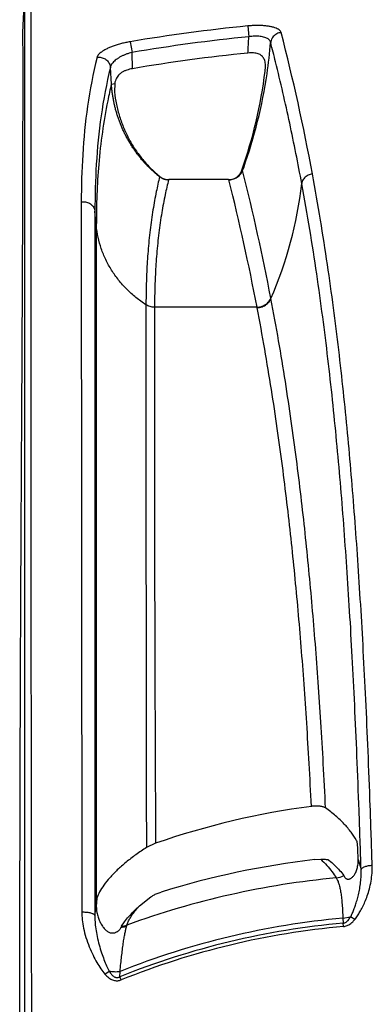
# Model space of a CAD drawing. Units: inches. Extents: x 0 to 528, y 0 to 408.
# Drawn here: x 222 to 223, y 189 to 193 of the extents above; entities that cross this region are included whole.
import ezdxf

# ---------------------------------------------------------------- set-up
doc = ezdxf.new("R2010")
doc.units = ezdxf.units.IN
doc.header["$LTSCALE"] = 48
doc.header["$MEASUREMENT"] = 0

msp = doc.modelspace()

# ---------------------------------------------------------------- linework, layer by layer
at = {"color": 7, "linetype": 'Continuous'}
for p, q in [((221.6011, 187.8098), (221.6012, 193.2085)), ((221.5924, 193.0502), (221.5973, 193.1729)), ((222.5921, 193.0786), (222.5968, 193.0304)), ((222.0692, 193.0085), (222.0774, 192.9606)), ((222.0791, 192.8882), (222.0774, 192.9606)), ((221.9859, 192.82), (221.9813, 192.8943)), ((221.9859, 192.82), (222.0003, 192.8221)), ((222.0003, 192.8221), (221.9993, 192.7845)), ((222.5695, 192.4341), (222.5665, 192.4359)), ((222.2247, 192.3962), (222.241, 192.3942)), ((222.507, 192.3942), (222.241, 192.3942)), ((222.507, 192.3942), (222.5233, 192.3962)), ((222.5082, 192.3929), (222.507, 192.3942)), ((221.8518, 192.2948), (221.8543, 189.1307)), ((221.9125, 192.2533), (221.9123, 189.1553)), ((221.9187, 192.1891), (221.9125, 192.2533)), ((221.9187, 192.1891), (221.9187, 189.1927)), ((222.6954, 191.8638), (222.6951, 191.8657)), ((222.6337, 191.8253), (222.1778, 191.8253)), ((222.6341, 191.8235), (222.6337, 191.8253)), ((222.1821, 189.4373), (222.1413, 189.4179)), ((223.0835, 189.3649), (223.0819, 189.4119)), ((222.8903, 189.3641), (222.9171, 189.3657)), ((223.0835, 189.3649), (223.0964, 189.3201)), ((223.0197, 189.2929), (223.0249, 189.2844)), ((221.9215, 189.1927), (221.9187, 189.1553)), ((221.9187, 189.1927), (221.9187, 189.1559)), ((222.111, 189.1584), (222.1607, 189.1982)), ((221.9123, 189.1553), (221.9123, 189.15)), ((221.9123, 189.15), (221.9123, 189.1148)), ((221.9123, 189.1148), (221.915, 189.1351)), ((221.915, 189.1351), (221.9187, 189.1559)), ((221.9187, 189.1553), (221.9188, 189.15)), ((222.0314, 189.0678), (222.0443, 189.0875)), ((223.0158, 189.1031), (223.0497, 189.109)), ((223.0158, 189.1031), (223.017, 189.0812)), ((223.0682, 189.0971), (223.0497, 189.109)), ((223.0183, 189.0662), (223.017, 189.0812)), ((221.9566, 188.8544), (221.9757, 188.8674)), ((222.0235, 188.8422), (222.0241, 188.866)), ((222.0291, 188.8282), (222.0235, 188.8422))]:
    msp.add_line(p, q, dxfattribs=at)
for centre, radius, start, end in [((223.3305, 185.5936), 7.5214, 95.63437, 99.65395), ((223.3305, 185.5936), 7.4729, 95.63438, 99.65395), ((220.453, 193.1084), 2.1452, 355.9761, 357.9138), ((213.8021, 190.746), 9.2308, 10.44317, 14.45031), ((220.4574, 193.1941), 2.2448, 351.5947, 355.1703), ((223.3305, 185.5936), 7.4012, 95.71923, 99.73484), ((220.4999, 193.1523), 2.1872, 340.8816, 352.764), ((220.4712, 193.1917), 2.2309, 340.5044, 351.6059), ((222.5384, 192.8219), 0.5339, 228.9193, 230.7941), ((222.5308, 192.8296), 0.5365, 230.2872, 231.4134), ((222.508, 192.4561), 0.0619, 284.247, 324.7019), ((222.5077, 192.4563), 0.0622, 324.6918, 340.8712), ((222.5103, 192.4585), 0.064, 324.5742, 337.6354), ((220.4864, 193.1867), 2.2149, 340.1356, 340.4943), ((212.8516, 189.9897), 10.0206, 10.7899, 14.11876), ((222.5298, 192.8284), 0.535, 231.4136, 231.978), ((222.2415, 192.4622), 0.0689, 233.2632, 248.0633), ((222.2403, 192.4564), 0.0622, 230.796, 235.9227), ((222.2402, 192.4563), 0.062, 235.9211, 246.0419), ((222.2402, 192.4563), 0.0621, 246.0449, 255.574), ((222.2418, 192.4628), 0.0696, 248.0463, 256.8679), ((222.2418, 192.4628), 0.0696, 256.8636, 265.6872), ((222.2417, 192.4624), 0.0692, 265.6866, 268.6395), ((222.5066, 192.462), 0.0692, 271.3794, 274.4851), ((212.7497, 189.9382), 10.0625, 10.80959, 14.11962), ((222.5065, 192.4625), 0.0696, 274.485, 280.6657), ((220.9995, 192.5927), 1.846, 336.7424, 353.2639), ((1162.5425, 191.3166), 940.4031, 179.9683245, 180.1156825), ((223.3464, 186.0689), 3.5639, 97.5926, 109.0677), ((223.3305, 185.5936), 3.7962, 96.659, 107.2112), ((223.3305, 185.5936), 3.7051, 95.3391, 110.1368), ((222.9726, 189.3868), 0.105, 277.2217, 296.634), ((222.0727, 189.1561), 0.154, 182.2727, 184.9217), ((223.3305, 185.5936), 3.5236, 95.1243, 111.7635), ((223.3305, 185.5936), 3.5017, 95.1378, 111.9171), ((222.0926, 189.0328), 0.0705, 154.4849, 157.1312), ((222.0947, 189.0318), 0.0728, 151.7368, 154.488), ((222.0223, 189.169), 0.1061, 273.6439, 275.9013), ((223.3305, 185.5936), 3.4867, 95.1378, 111.9171), ((222.0921, 189.0332), 0.0699, 150.3217, 151.733), ((222.0241, 189.1723), 0.1048, 274.0098, 276.2102), ((222.0224, 189.1677), 0.1047, 275.8821, 287.2616), ((222.0243, 189.1709), 0.1034, 276.1912, 287.2868), ((222.1094, 189.0519), 0.0581, 159.4992, 164.207)]:
    msp.add_arc(centre, radius, start, end, dxfattribs=at)
for points, start_tangent, end_tangent in [([(221.6321, 187.8155), (221.6319, 187.9429), (221.6318, 188.0562), (221.6318, 188.1568), (221.6317, 188.2594), (221.6316, 188.3654), (221.6314, 188.4708), (221.6313, 188.5705), (221.6312, 188.6723), (221.6311, 188.7784), (221.631, 188.8766), (221.6309, 188.97), (221.6308, 189.0622), (221.6307, 189.1544), (221.6306, 189.2464), (221.6304, 189.3361), (221.6303, 189.4213), (221.6302, 189.5018), (221.6301, 189.5788), (221.63, 189.6553), (221.6299, 189.7319), (221.6299, 189.8079), (221.6298, 189.8816), (221.6297, 189.9554), (221.6296, 190.0378), (221.6295, 190.128), (221.6294, 190.2211), (221.6293, 190.3142), (221.6292, 190.4064), (221.6291, 190.5007), (221.629, 190.5971), (221.6289, 190.6926), (221.6288, 190.7843), (221.6288, 190.8721), (221.6287, 190.9606), (221.6287, 191.0488), (221.6286, 191.1336), (221.6286, 191.2115), (221.6286, 191.2905), (221.6286, 191.3662), (221.6285, 191.4365), (221.6285, 191.5005), (221.6285, 191.5575), (221.6285, 191.6084), (221.6285, 191.6556), (221.6285, 191.7008), (221.6285, 191.7451), (221.6286, 191.7887), (221.6286, 191.8313), (221.6286, 191.873), (221.6286, 191.915), (221.6286, 191.9589), (221.6286, 192.0064), (221.6286, 192.0579), (221.6286, 192.1133), (221.6287, 192.1727), (221.6287, 192.2375), (221.6287, 192.3088), (221.6288, 192.3865), (221.6288, 192.4701), (221.6289, 192.5577), (221.6289, 192.6421), (221.629, 192.7173), (221.629, 192.7826), (221.629, 192.8392), (221.6291, 192.8947), (221.6291, 192.9508), (221.6291, 193.0059), (221.6292, 193.0568), (221.6292, 193.1064), (221.6292, 193.1553), (221.6293, 193.2009), (221.6293, 193.2402)], (-0.003711, 4.48322), (0.003129, 4.48322)), ([(222.7409, 193.0494), (222.7378, 193.0556), (222.732, 193.0612), (222.7235, 193.0663), (222.7127, 193.0707), (222.6998, 193.0744), (222.685, 193.0773), (222.6686, 193.0793), (222.6508, 193.0805), (222.6318, 193.0808), (222.612, 193.0802), (222.5921, 193.0786)], (-0.032666, 0.126602), (-0.130116, -0.012835)), ([(221.5779, 187.7737), (221.5779, 187.962), (221.578, 188.1587), (221.5781, 188.3481), (221.5782, 188.5199), (221.5783, 188.6773), (221.5784, 188.8206), (221.5785, 188.9476), (221.5786, 189.06), (221.5788, 189.1623), (221.5789, 189.2589), (221.5791, 189.3537), (221.5793, 189.448), (221.5795, 189.5416), (221.5797, 189.6338), (221.5799, 189.7249), (221.5802, 189.8183), (221.5805, 189.9182), (221.5808, 190.0275), (221.5812, 190.1454), (221.5817, 190.2696), (221.5823, 190.3919), (221.5828, 190.5038), (221.5832, 190.6064), (221.5837, 190.7048), (221.5842, 190.801), (221.5847, 190.8947), (221.5852, 190.9856), (221.5857, 191.0738), (221.5862, 191.163), (221.5867, 191.2571), (221.5873, 191.3582), (221.5879, 191.4657), (221.5885, 191.5779), (221.5891, 191.6906), (221.5896, 191.8005), (221.5901, 191.906), (221.5905, 192.0079), (221.591, 192.1111), (221.5914, 192.219), (221.5917, 192.332), (221.592, 192.4494), (221.5923, 192.5703), (221.5925, 192.6948), (221.5926, 192.8203), (221.5925, 192.9406), (221.5924, 193.0502)], (0.001057, 4.360825), (-0.005955, 4.360821)), ([(222.6943, 193.0051), (222.6924, 193.0109), (222.6887, 193.0161), (222.6833, 193.0207), (222.6762, 193.0247), (222.6678, 193.028), (222.6581, 193.0305), (222.6473, 193.0322), (222.6355, 193.033), (222.623, 193.033), (222.61, 193.0321), (222.5968, 193.0304)], (-0.01395, 0.088399), (-0.08827, -0.014742)), ([(222.7409, 193.0494), (222.731, 193.0475), (222.7216, 193.0438), (222.7132, 193.0384), (222.706, 193.0316), (222.7003, 193.0235), (222.6964, 193.0146), (222.6943, 193.0051)], (-0.05707, -0.005434), (-0.006351, -0.056975)), ([(222.0692, 193.0085), (222.0498, 193.0047), (222.0305, 193.0002), (222.0117, 192.9949), (221.994, 192.9889), (221.9775, 192.9824), (221.9625, 192.9754), (221.9495, 192.968), (221.9387, 192.9606), (221.9304, 192.9532), (221.9247, 192.9459), (221.9217, 192.9389)], (-0.136988, -0.023301), (-0.03308, -0.134961)), ([(222.8327, 192.3762), (222.779, 192.6453), (222.7162, 192.9183), (222.6943, 193.0051)], (-0.096875, 0.523434), (-0.132577, 0.515549)), ([(222.0774, 192.9606), (222.0646, 192.9571), (222.0519, 192.9528), (222.0396, 192.9477), (222.0279, 192.942), (222.0172, 192.9358), (222.0074, 192.9291), (221.999, 192.9221), (221.9921, 192.915), (221.9867, 192.9079), (221.9831, 192.901), (221.9813, 192.8943)], (-0.097681, -0.023887), (-0.014706, -0.099478)), ([(222.6698, 192.8768), (222.671, 192.8901), (222.6711, 192.9027), (222.6701, 192.9141), (222.6679, 192.9241), (222.6645, 192.9328), (222.66, 192.9401), (222.6542, 192.9461), (222.6471, 192.9509), (222.6387, 192.9546), (222.629, 192.957), (222.6179, 192.9584), (222.6058, 192.9587), (222.593, 192.9579)], (0.014376, 0.112948), (-0.113293, -0.011347)), ([(221.9217, 192.9389), (221.8798, 192.7212), (221.8581, 192.505), (221.8518, 192.2948)], (-0.127782, -0.521157), (-0.00029, -0.536594)), ([(221.9217, 192.9389), (221.931, 192.9395), (221.9403, 192.9384), (221.9493, 192.9357), (221.9576, 192.9315), (221.9651, 192.9259), (221.9713, 192.9192), (221.9762, 192.9115), (221.9796, 192.9031), (221.9813, 192.8943)], (0.06786, 0.010098), (0.006358, -0.068312)), ([(221.9813, 192.8943), (221.94, 192.6776), (221.9186, 192.4624), (221.9125, 192.2533)], (-0.126187, -0.5188), (0.00003, -0.533926)), ([(222.0791, 192.8882), (222.0663, 192.8855), (222.0537, 192.8817), (222.0417, 192.8768), (222.0311, 192.8708), (222.0218, 192.8636), (222.0141, 192.8551), (222.008, 192.8454), (222.0035, 192.8343), (222.0003, 192.8221)], (-0.090107, -0.015459), (-0.017179, -0.089795)), ([(221.9859, 192.82), (221.9693, 192.7451), (221.9454, 192.6057), (221.9294, 192.4615), (221.9213, 192.3277), (221.9187, 192.1891)], (-0.123328, -0.510906), (0, -0.52558)), ([(222.188, 192.4169), (222.1759, 192.4272), (222.1642, 192.4379), (222.1527, 192.449), (222.1415, 192.4604), (222.1306, 192.4722), (222.12, 192.4843), (222.1098, 192.4968), (222.0999, 192.5096), (222.0903, 192.5227), (222.0811, 192.5361), (222.0723, 192.5499), (222.0638, 192.564), (222.0557, 192.5784), (222.048, 192.5931), (222.0407, 192.6081), (222.0338, 192.6233), (222.0273, 192.6387), (222.0213, 192.6543), (222.0157, 192.6701), (222.0105, 192.6861), (222.0058, 192.7024), (222.0016, 192.7188), (221.9978, 192.7355), (221.9944, 192.7522), (221.9916, 192.7691), (221.9892, 192.786), (221.9873, 192.803), (221.9859, 192.82)], (-0.294651, 0.244732), (-0.025863, 0.382139)), ([(221.9993, 192.7845), (222.0081, 192.7291), (222.0222, 192.6751), (222.0412, 192.6229), (222.0651, 192.5731), (222.0934, 192.5263), (222.1258, 192.483), (222.1619, 192.4434), (222.1876, 192.4195)], (0.038265, -0.345151), (0.261862, -0.228271)), ([(222.5194, 192.3941), (222.5303, 192.397), (222.5405, 192.4017), (222.5498, 192.408), (222.5578, 192.4156), (222.5624, 192.4213)], (0.042416, 0.007989), (0.025003, 0.035173)), ([(222.88, 192.4191), (222.87, 192.4173), (222.8605, 192.4138), (222.8519, 192.4085), (222.8446, 192.4019), (222.8388, 192.3941), (222.8348, 192.3854), (222.8327, 192.3762)], (-0.056837, -0.004839), (-0.00656, -0.056665)), ([(223.146, 189.3376), (223.1371, 189.6031), (223.1276, 189.848), (223.1174, 190.0778), (223.1065, 190.2942), (223.0947, 190.5006), (223.0819, 190.6991), (223.0681, 190.891), (223.053, 191.0794), (223.0364, 191.2649), (223.0179, 191.4498), (222.9972, 191.6352), (222.9738, 191.8231), (222.947, 192.0151), (222.916, 192.2138), (222.88, 192.4191)], (-0.079238, 2.557349), (-0.466803, 2.515633)), ([(222.2003, 192.407), (222.1855, 192.3406), (222.1707, 192.2599), (222.158, 192.1698), (222.1486, 192.0755), (222.1428, 191.9834), (222.1402, 191.9009), (222.1395, 191.8365)], (-0.112, -0.46185), (-0.000223, -0.475236)), ([(222.2401, 192.3933), (222.225, 192.3273), (222.2099, 192.247), (222.1969, 192.1573), (222.1872, 192.0635), (222.1813, 191.9718), (222.1785, 191.8895), (222.1778, 191.8253)], (-0.114249, -0.459318), (-0.000632, -0.473314)), ([(222.201, 192.4082), (222.2006, 192.4076), (222.2003, 192.407)], (-0.000589, -0.000981), (-0.000514, -0.001023)), ([(222.241, 192.3942), (222.2404, 192.3937), (222.2401, 192.3933)], (-0.000984, -0.000519), (-0.000269, -0.00108)), ([(223.0964, 189.3201), (223.0876, 189.5831), (223.0782, 189.8257), (223.0681, 190.0531), (223.0573, 190.2673), (223.0457, 190.4715), (223.0331, 190.6679), (223.0194, 190.8579), (223.0044, 191.0446), (222.9879, 191.2284), (222.9696, 191.4119), (222.9491, 191.5959), (222.9258, 191.7827), (222.8993, 191.9737), (222.8684, 192.1715), (222.8327, 192.3762)], (-0.0783, 2.536246), (-0.461647, 2.495106)), ([(221.8518, 192.2948), (221.8613, 192.2957), (221.8707, 192.295), (221.8799, 192.2927), (221.8884, 192.2889), (221.896, 192.2837), (221.9024, 192.2773), (221.9074, 192.2699), (221.9108, 192.2619), (221.9125, 192.2533)], (0.06694, 0.012338), (0.006486, -0.067758)), ([(222.1395, 191.8365), (222.0947, 191.8691), (222.054, 191.9059), (222.0178, 191.9466), (221.9867, 191.9905), (221.9609, 192.0374), (221.9409, 192.0864), (221.9267, 192.1372), (221.9187, 192.1891)], (-0.29825, 0.19366), (-0.033834, 0.353995)), ([(222.6337, 191.8253), (222.6449, 191.8266), (222.6558, 191.8295), (222.6661, 191.8341), (222.6754, 191.8403), (222.6834, 191.8477), (222.6901, 191.8563), (222.6951, 191.8657)], (0.063939, 0.001974), (0.024803, 0.058965)), ([(222.6341, 191.8235), (222.6453, 191.8247), (222.6562, 191.8276), (222.6664, 191.8323), (222.6757, 191.8384), (222.6838, 191.8458), (222.6904, 191.8544), (222.6954, 191.8638)], (0.063936, 0.001975), (0.024805, 0.058961)), ([(222.9385, 189.5943), (222.9284, 189.7916), (222.9175, 189.9774), (222.9058, 190.1545), (222.8931, 190.3253), (222.8793, 190.4917), (222.8643, 190.6555), (222.8478, 190.8184), (222.8294, 190.9819), (222.809, 191.148), (222.7859, 191.318), (222.7596, 191.4939), (222.7296, 191.676), (222.6954, 191.8638)], (-0.09022, 1.885713), (-0.354188, 1.854347)), ([(222.1778, 191.8253), (222.1676, 191.8261), (222.1577, 191.8282), (222.1483, 191.8317), (222.1395, 191.8365)], (-0.033335, 0), (-0.027958, 0.018154)), ([(222.1778, 191.8253), (222.1775, 191.6292), (222.1774, 191.4394), (222.1773, 191.2568), (222.1774, 191.0804), (222.1775, 190.908), (222.1778, 190.7381), (222.1781, 190.5684), (222.1785, 190.3971), (222.1791, 190.2221), (222.1797, 190.0414), (222.1804, 189.8525), (222.1812, 189.6522), (222.1821, 189.4373)], (-0.00263, -1.973593), (0.007874, -1.973579)), ([(222.8755, 189.6016), (222.8654, 189.7927), (222.8546, 189.9731), (222.8429, 190.1454), (222.8303, 190.3118), (222.8166, 190.4743), (222.8016, 190.6346), (222.7851, 190.7943), (222.7669, 190.9549), (222.7466, 191.1182), (222.7237, 191.2855), (222.6976, 191.4587), (222.6679, 191.6383), (222.6341, 191.8235)], (-0.091014, 1.84635), (-0.347429, 1.81565)), ([(222.9385, 189.5943), (222.9337, 189.597), (222.928, 189.5992), (222.9216, 189.6008), (222.9146, 189.602), (222.9072, 189.6027), (222.8996, 189.603), (222.8919, 189.6029), (222.8838, 189.6025), (222.8755, 189.6016)], (-0.043261, 0.031169), (-0.052858, -0.007002)), ([(223.0214, 189.5228), (222.9833, 189.559), (222.9385, 189.5943)], (-0.062328, 0.065697), (-0.073475, 0.052938)), ([(223.0765, 189.4498), (223.0521, 189.4866), (223.0214, 189.5228)], (-0.037563, 0.065782), (-0.052137, 0.054954)), ([(223.0819, 189.4119), (223.0815, 189.4208), (223.0809, 189.4289), (223.08, 189.436), (223.079, 189.442), (223.0778, 189.4466), (223.0765, 189.4498)], (-0.001074, 0.0318), (-0.015778, 0.02763)), ([(222.1413, 189.4179), (222.0946, 189.3862), (222.0509, 189.3525), (222.012, 189.318), (221.9788, 189.2837), (221.9524, 189.2507), (221.9333, 189.2201), (221.9215, 189.1927)], (-0.222412, -0.142409), (-0.080823, -0.251426)), ([(222.9171, 189.3657), (222.9259, 189.3657), (222.9339, 189.3657), (222.9408, 189.3654), (222.9463, 189.3648), (222.9506, 189.3637), (222.9537, 189.3619)], (0.030759, -0.000255), (0.023624, -0.0197)), ([(222.9171, 189.3657), (222.9441, 189.3386), (222.967, 189.3108), (222.9858, 189.2826)], (0.065606, -0.060645), (0.0454, -0.076947)), ([(222.9537, 189.3619), (222.9789, 189.3394), (223.0009, 189.3163), (223.0197, 189.2929)], (0.060731, -0.050642), (0.046509, -0.063952)), ([(223.0249, 189.2844), (223.027, 189.2816), (223.0299, 189.2794), (223.0334, 189.278), (223.0373, 189.2773), (223.0413, 189.2775), (223.0454, 189.2784), (223.0495, 189.2801), (223.0538, 189.2827), (223.0582, 189.2863), (223.0626, 189.2909), (223.0667, 189.2965), (223.0707, 189.3032), (223.0743, 189.3109), (223.0775, 189.3196), (223.0801, 189.3292), (223.0821, 189.34), (223.0833, 189.3519), (223.0835, 189.3649)], (0.047518, -0.089912), (-0.003339, 0.101641)), ([(223.0497, 189.109), (223.0573, 189.1245), (223.0646, 189.142), (223.0716, 189.1615), (223.0784, 189.1833), (223.0848, 189.2076), (223.0904, 189.2344), (223.0946, 189.2633), (223.0967, 189.2925), (223.0964, 189.3201)], (0.08498, 0.159204), (-0.010097, 0.180182)), ([(223.0682, 189.0971), (223.08, 189.1131), (223.0915, 189.1313), (223.1027, 189.152), (223.1136, 189.1757), (223.124, 189.2028), (223.1334, 189.2336), (223.1408, 189.2676), (223.1452, 189.3032), (223.146, 189.3376)], (0.134276, 0.164936), (-0.006586, 0.212581)), ([(223.146, 189.3376), (223.1369, 189.337), (223.1281, 189.3358), (223.1199, 189.3341), (223.1126, 189.332), (223.1064, 189.3294), (223.1016, 189.3265), (223.0982, 189.3233), (223.0964, 189.3201)], (-0.045167, -0.001501), (-0.012922, -0.043305)), ([(222.9858, 189.2826), (222.9923, 189.2708), (222.9978, 189.2557), (223.0024, 189.2374), (223.0063, 189.216), (223.0095, 189.1917), (223.0121, 189.1646), (223.0141, 189.135), (223.0158, 189.1031)], (0.086558, -0.124568), (0.006861, -0.151533)), ([(222.1607, 189.1982), (222.1665, 189.2021), (222.1733, 189.206), (222.181, 189.2097), (222.1893, 189.2133), (222.1981, 189.2167), (222.2073, 189.2198)], (0.034384, 0.02518), (0.04071, 0.012611)), ([(221.8543, 189.1307), (221.8635, 189.1309), (221.8726, 189.1305), (221.8813, 189.1295), (221.8894, 189.128), (221.8966, 189.126), (221.9027, 189.1236), (221.9074, 189.1209), (221.9106, 189.1179), (221.9123, 189.1148)], (0.051715, 0.002595), (0.012656, -0.050209)), ([(221.8543, 189.1307), (221.8562, 189.0965), (221.862, 189.0587), (221.8725, 189.0176), (221.8871, 188.976), (221.9039, 188.9383), (221.9211, 188.906), (221.9386, 188.8781), (221.9566, 188.8544)], (0.000365, -0.247618), (0.161047, -0.188093)), ([(221.9192, 189.1429), (221.9211, 189.1288), (221.9262, 189.1083), (221.9337, 189.0892), (221.9432, 189.072), (221.954, 189.0576)], (0.006631, -0.077062), (0.050274, -0.058708)), ([(222.0443, 189.0875), (222.062, 189.1096), (222.0844, 189.1334), (222.111, 189.1584)], (0.047471, 0.065212), (0.060361, 0.053421)), ([(222.055, 189.0722), (222.0605, 189.0875), (222.0688, 189.1039), (222.0801, 189.1214), (222.0942, 189.1396), (222.111, 189.1584)], (0.022875, 0.082574), (0.059204, 0.061941)), ([(221.9123, 189.1148), (221.9129, 189.0874), (221.9161, 189.0564), (221.9224, 189.0213), (221.9314, 188.9844), (221.9419, 188.9496), (221.9528, 188.9188), (221.964, 188.8913), (221.9757, 188.8674)], (-0.004149, -0.212778), (0.101721, -0.186935)), ([(223.017, 189.0812), (223.0221, 189.0823), (223.0273, 189.0845), (223.0328, 189.0882), (223.0385, 189.0935), (223.0441, 189.1004), (223.0497, 189.109)], (0.036535, 0.003738), (0.018459, 0.031749)), ([(223.0183, 189.0662), (223.026, 189.0675), (223.034, 189.07), (223.0424, 189.0742), (223.051, 189.08), (223.0597, 189.0876), (223.0682, 189.0971)], (0.049595, 0.004443), (0.031467, 0.038591)), ([(221.954, 189.0576), (221.9597, 189.0515), (221.9657, 189.0464), (221.9719, 189.0424), (221.9779, 189.0396), (221.9838, 189.038), (221.9895, 189.0373), (221.9951, 189.0375), (222.0007, 189.0386), (222.0062, 189.0405), (222.0115, 189.0432), (222.0166, 189.0467), (222.0212, 189.0509), (222.0251, 189.0555), (222.0277, 189.0602)], (0.04781, -0.05583), (0.028589, 0.067715)), ([(222.0241, 188.866), (222.0276, 188.9009), (222.0312, 188.9333), (222.0348, 188.963), (222.0385, 188.9899), (222.0422, 189.0139), (222.046, 189.0349), (222.0497, 189.0528), (222.0535, 189.0677)], (0.016109, 0.16781), (0.046033, 0.162175)), ([(221.9757, 188.8674), (221.9813, 188.8588), (221.9869, 188.8517), (221.9926, 188.8463), (221.9981, 188.8425), (222.0034, 188.8401), (222.0085, 188.839), (222.0133, 188.8389), (222.0182, 188.84), (222.0235, 188.8422)], (0.025395, -0.043002), (0.043837, 0.023923)), ([(221.9757, 188.8674), (221.9877, 188.8658), (221.9998, 188.865), (222.012, 188.8651), (222.0241, 188.866)], (0.039565, -0.006737), (0.039884, 0.004471)), ([(221.9566, 188.8544), (221.9652, 188.8452), (221.9739, 188.8378), (221.9825, 188.8321), (221.9909, 188.828), (221.9989, 188.8256), (222.0065, 188.8245), (222.0138, 188.8245), (222.0212, 188.8257), (222.0291, 188.8282)], (0.044421, -0.052012), (0.063455, 0.025535))]:
    msp.add_spline(points, degree=3, dxfattribs=dict(at, start_tangent=start_tangent, end_tangent=end_tangent))

doc.saveas('drawing.dxf')
